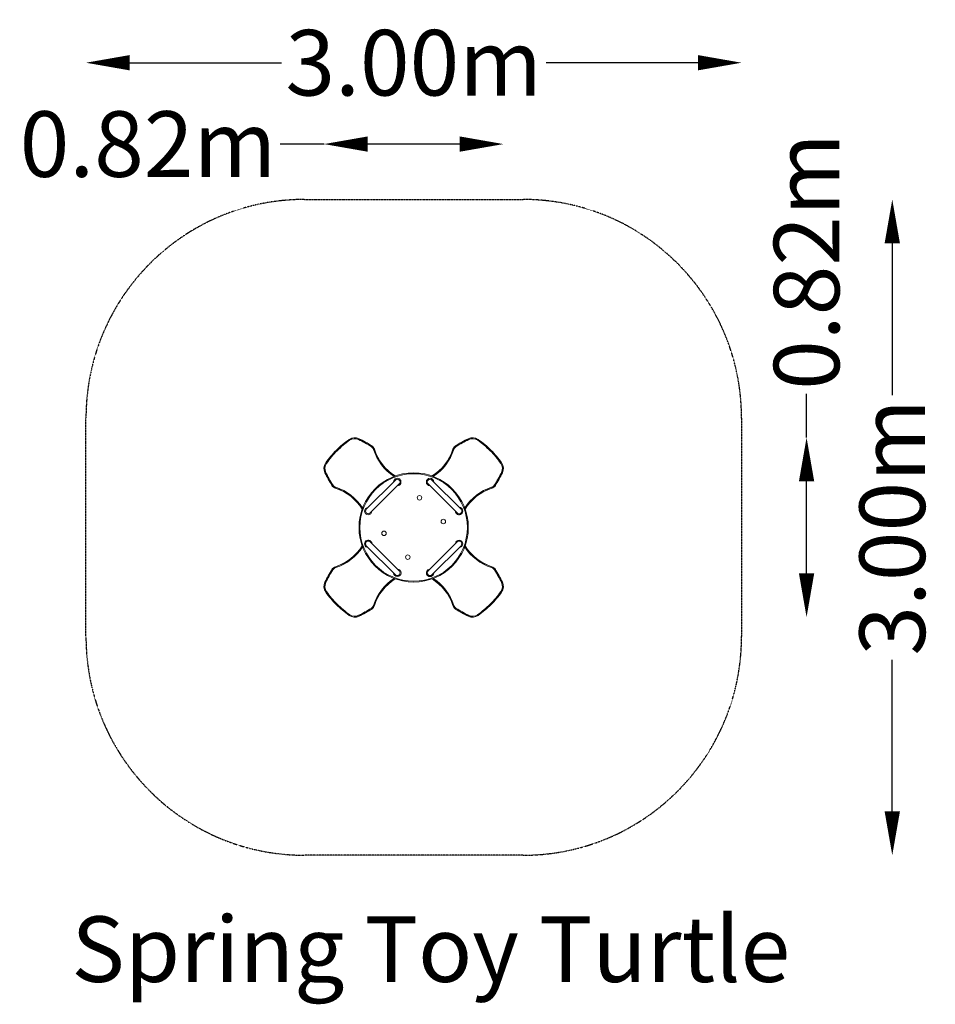
# Model space of a CAD drawing. Units: millimetres. Extents: x -1803 to 2387, y -2182 to 2323.
import ezdxf

# ---------------------------------------------------------------- set-up
doc = ezdxf.new("R2010")
doc.units = ezdxf.units.MM
doc.header["$LTSCALE"] = 0.2
doc.header["$MEASUREMENT"] = 0
doc.header["$PDMODE"] = 1
doc.linetypes.add('BORDER', pattern=[1.75, 0.5, -0.25, 0.5, -0.25, 0, -0.25])
doc.layers.add('HAGS-Dim Plan', color=7, linetype='Continuous', lineweight=100)
doc.layers.add('HAGS-Label', color=7, linetype='Continuous', lineweight=100)
doc.layers.add('HAGS-EN1176 Falling Space', color=30, linetype='BORDER')
doc.layers.add('HAGS-Plan', color=7, linetype='Continuous')
doc.styles.get("Standard").update_dxf_attribs({"font": 'g13f12d.shx', "height": 300})
doc.dimstyles.new('HAGS - Dim Plan', dxfattribs={"dimtxt": 300, "dimasz": 200, "dimexe": 0.18, "dimexo": 0.0625, "dimgap": 150, "dimtad": 0, "dimlfac": 0.001, "dimrnd": 0.05, "dimzin": 1, "dimdsep": 46, "dimtxsty": 'Standard', "dimblk": 'HAGS - Dim Plan arrow', "dimcen": 0.1, "dimse1": 1, "dimse2": 1, "dimclrd": 1, "dimadec": 0, "dimazin": 0, "dimtfac": 1, "dimtofl": 0, "dimtmove": 0, "dimatfit": 3, "dimfxl": 1, "dimtolj": 1, "dimtzin": 0, "dimarcsym": 0})

# ---------------------------------------------------------------- blocks, each defined once
blk = doc.blocks.new('HAGS - Dim Plan arrow')
at = {"color": 1, "lineweight": 0}
blk.add_lwpolyline([(0, 0, 0, 0.35, 0), (-1, 0, 0.015, 0.015, 0)], format="xyseb", dxfattribs=at)
blk = doc.blocks.new('*D19')
at = {"layer": 'Defpoints', "color": 0, "transparency": 16777216}
for p in [(1500, 2125.7), (-1500, 0), (1500, 0)]:
    blk.add_point(p, dxfattribs=at)
at = {"layer": 'HAGS-Dim Plan', "color": 1, "lineweight": -2, "transparency": 16777216}
for p, q in [((-1300, 2125.7), (-605.4, 2125.7)), ((1300, 2125.7), (605.4, 2125.7))]:
    blk.add_line(p, q, dxfattribs=at)
at = {"layer": 'HAGS-Dim Plan', "color": 1, "lineweight": -2, "transparency": 16777216, "xscale": 200, "yscale": 200, "zscale": 200, "rotation": 180}
blk.add_blockref('HAGS - Dim Plan arrow', (-1500, 2125.7), dxfattribs=at)
at = {"layer": 'HAGS-Dim Plan', "color": 1, "lineweight": -2, "transparency": 16777216, "xscale": 200, "yscale": 200, "zscale": 200}
blk.add_blockref('HAGS - Dim Plan arrow', (1500, 2125.7), dxfattribs=at)
at = {"layer": 'HAGS-Dim Plan', "color": 0, "transparency": 16777216, "insert": (0, 2125.7), "char_height": 300, "attachment_point": 5}
blk.add_mtext('\\A1;3.00m', dxfattribs=at)
blk = doc.blocks.new('*D17')
at = {"layer": 'Defpoints', "color": 0, "transparency": 16777216}
for p in [(410.5, 1753.5), (-410.6, 268.4, 126), (410.5, -272.2, 126)]:
    blk.add_point(p, dxfattribs=at)
at = {"layer": 'HAGS-Dim Plan', "color": 1, "lineweight": -2, "transparency": 16777216}
for p, q in [((-410.6, 1753.5), (-610.6, 1753.5)), ((210.5, 1753.5), (-210.6, 1753.5))]:
    blk.add_line(p, q, dxfattribs=at)
at = {"layer": 'HAGS-Dim Plan', "color": 1, "lineweight": -2, "transparency": 16777216, "xscale": 200, "yscale": 200, "zscale": 200, "rotation": 180}
blk.add_blockref('HAGS - Dim Plan arrow', (-410.6, 1753.5), dxfattribs=at)
at = {"layer": 'HAGS-Dim Plan', "color": 1, "lineweight": -2, "transparency": 16777216, "xscale": 200, "yscale": 200, "zscale": 200}
blk.add_blockref('HAGS - Dim Plan arrow', (410.5, 1753.5), dxfattribs=at)
at = {"layer": 'HAGS-Dim Plan', "color": 0, "transparency": 16777216, "insert": (-1216.1, 1753.5), "char_height": 300, "attachment_point": 5}
blk.add_mtext('\\A1;0.82m', dxfattribs=at)
blk = doc.blocks.new('*D20')
at = {"layer": 'Defpoints', "color": 0, "transparency": 16777216}
for p in [(0, 1500), (0, -1500), (2189.7, -1500)]:
    blk.add_point(p, dxfattribs=at)
at = {"layer": 'HAGS-Dim Plan', "color": 1, "lineweight": -2, "transparency": 16777216}
for p, q in [((2189.7, 1300), (2189.7, 605.4)), ((2189.7, -1300), (2189.7, -605.4))]:
    blk.add_line(p, q, dxfattribs=at)
at = {"layer": 'HAGS-Dim Plan', "color": 1, "lineweight": -2, "transparency": 16777216, "xscale": 200, "yscale": 200, "zscale": 200}
for p, rotation in [((2189.7, 1500), 90), ((2189.7, -1500), 270)]:
    blk.add_blockref('HAGS - Dim Plan arrow', p, dxfattribs=dict(at, rotation=rotation))
at = {"layer": 'HAGS-Dim Plan', "color": 0, "transparency": 16777216, "insert": (2189.7, 0), "char_height": 300, "attachment_point": 5, "rotation": 90}
blk.add_mtext('\\A1;3.00m', dxfattribs=at)
blk = doc.blocks.new('*D18')
at = {"layer": 'Defpoints', "color": 0, "transparency": 16777216}
for p in [(-270.1, 410.7, 130.5), (-271.9, -410.6, 130.5), (1797.5, -410.6)]:
    blk.add_point(p, dxfattribs=at)
at = {"layer": 'HAGS-Dim Plan', "color": 1, "lineweight": -2, "transparency": 16777216}
for p, q in [((1797.5, 410.7), (1797.5, 610.7)), ((1797.5, -210.6), (1797.5, 210.7))]:
    blk.add_line(p, q, dxfattribs=at)
at = {"layer": 'HAGS-Dim Plan', "color": 1, "lineweight": -2, "transparency": 16777216, "xscale": 200, "yscale": 200, "zscale": 200}
for p, rotation in [((1797.5, 410.7), 90), ((1797.5, -410.6), 270)]:
    blk.add_blockref('HAGS - Dim Plan arrow', p, dxfattribs=dict(at, rotation=rotation))
at = {"layer": 'HAGS-Dim Plan', "color": 0, "transparency": 16777216, "insert": (1797.5, 1216.2), "char_height": 300, "attachment_point": 5, "rotation": 90}
blk.add_mtext('\\A1;0.82m', dxfattribs=at)
blk = doc.blocks.new('A$C2e0ff98a')
at = {"lineweight": 0}
for p, q in [((-753.5, 594.4), (-753.8, 594.9)), ((-753.5, 594.4), (-753.8, 594.9)), ((-751.2, 591.3), (-753.5, 594.4)), ((-751.2, 591.3), (-753.5, 594.4)), ((-710, 594.6), (-708.3, 598.1)), ((-710, 594.6), (-708.3, 598.1)), ((-708.3, 598.1), (-708, 598.6)), ((-708.3, 598.1), (-708, 598.6)), ((-207.9, 598.1), (-208.1, 598.6)), ((-207.9, 598.1), (-208.1, 598.6)), ((-206.2, 594.6), (-207.9, 598.1)), ((-206.2, 594.6), (-207.9, 598.1)), ((-164.9, 591.3), (-162.7, 594.4)), ((-164.9, 591.3), (-162.7, 594.4)), ((-162.7, 594.4), (-162.3, 594.9)), ((-162.7, 594.4), (-162.3, 594.9)), ((-652.6, 562.8), (-650.6, 566.1)), ((-652.6, 562.8), (-650.6, 566.1)), ((-650.6, 566.1), (-650.3, 566.5)), ((-650.6, 566.1), (-650.3, 566.5)), ((-641.9, 549), (-638.2, 550.2)), ((-641.9, 549), (-638.2, 550.2)), ((-638.2, 550.2), (-637.7, 550.4)), ((-638.2, 550.2), (-637.7, 550.4)), ((-278, 550.2), (-278.5, 550.4)), ((-278, 550.2), (-278.5, 550.4)), ((-274.3, 549), (-278, 550.2)), ((-274.3, 549), (-278, 550.2)), ((-265.6, 566.1), (-265.9, 566.5)), ((-265.6, 566.1), (-265.9, 566.5)), ((-263.5, 562.8), (-265.6, 566.1)), ((-263.5, 562.8), (-265.6, 566.1)), ((-859.9, 488), (-860.4, 488.3)), ((-859.9, 488), (-860.4, 488.3)), ((-856.8, 485.8), (-859.9, 488)), ((-856.8, 485.8), (-859.9, 488)), ((-59.4, 485.8), (-56.2, 488)), ((-59.4, 485.8), (-56.2, 488)), ((-56.2, 488), (-55.8, 488.3)), ((-56.2, 488), (-55.8, 488.3)), ((-863.6, 442.8), (-864.1, 442.6)), ((-863.6, 442.8), (-864.1, 442.6)), ((-860.1, 444.5), (-863.6, 442.8)), ((-860.1, 444.5), (-863.6, 442.8)), ((-541.9, 409.3), (-674.8, 276.4)), ((-241.4, 276.4), (-374.3, 409.3)), ((-56, 444.5), (-52.6, 442.8)), ((-56, 444.5), (-52.6, 442.8)), ((-52.6, 442.8), (-52, 442.6)), ((-52.6, 442.8), (-52, 442.6)), ((-831.5, 385.1), (-832, 384.8)), ((-831.5, 385.1), (-832, 384.8)), ((-828.3, 387.1), (-831.5, 385.1)), ((-828.3, 387.1), (-831.5, 385.1)), ((-815.7, 372.7), (-815.9, 372.2)), ((-815.7, 372.7), (-815.9, 372.2)), ((-814.5, 376.4), (-815.7, 372.7)), ((-814.5, 376.4), (-815.7, 372.7)), ((-657.1, 258.7), (-524.2, 391.7)), ((-392, 391.7), (-259, 258.7)), ((-101.7, 376.4), (-100.5, 372.7)), ((-101.7, 376.4), (-100.5, 372.7)), ((-100.5, 372.7), (-100.3, 372.2)), ((-100.5, 372.7), (-100.3, 372.2)), ((-87.9, 387.1), (-84.6, 385.1)), ((-87.9, 387.1), (-84.6, 385.1)), ((-84.6, 385.1), (-84.1, 384.8)), ((-84.6, 385.1), (-84.1, 384.8)), ((-674.8, 108.8), (-541.9, -24.1)), ((-524.2, -6.5), (-657.1, 126.5)), ((-259, 126.5), (-392, -6.5)), ((-374.3, -24.1), (-241.4, 108.8)), ((-831.5, 0.1), (-832, 0.4)), ((-831.5, 0.1), (-832, 0.4)), ((-828.3, -1.9), (-831.5, 0.1)), ((-828.3, -1.9), (-831.5, 0.1)), ((-815.7, 12.5), (-815.9, 13)), ((-815.7, 12.5), (-815.9, 13)), ((-814.5, 8.8), (-815.7, 12.5)), ((-814.5, 8.8), (-815.7, 12.5)), ((-101.7, 8.8), (-100.5, 12.5)), ((-101.7, 8.8), (-100.5, 12.5)), ((-100.5, 12.5), (-100.3, 13)), ((-100.5, 12.5), (-100.3, 13)), ((-87.9, -1.9), (-84.6, 0.1)), ((-87.9, -1.9), (-84.6, 0.1)), ((-84.6, 0.1), (-84.1, 0.4)), ((-84.6, 0.1), (-84.1, 0.4)), ((-863.6, -57.6), (-864.1, -57.4)), ((-863.6, -57.6), (-864.1, -57.4)), ((-860.1, -59.3), (-863.6, -57.6)), ((-860.1, -59.3), (-863.6, -57.6)), ((-56, -59.3), (-52.6, -57.6)), ((-56, -59.3), (-52.6, -57.6)), ((-52.6, -57.6), (-52, -57.4)), ((-52.6, -57.6), (-52, -57.4)), ((-859.9, -102.8), (-860.4, -103.1)), ((-859.9, -102.8), (-860.4, -103.1)), ((-856.8, -100.6), (-859.9, -102.8)), ((-856.8, -100.6), (-859.9, -102.8)), ((-59.4, -100.6), (-56.2, -102.8)), ((-59.4, -100.6), (-56.2, -102.8)), ((-56.2, -102.8), (-55.8, -103.1)), ((-56.2, -102.8), (-55.8, -103.1)), ((-652.6, -177.6), (-650.6, -180.9)), ((-652.6, -177.6), (-650.6, -180.9)), ((-641.9, -163.8), (-638.2, -165)), ((-641.9, -163.8), (-638.2, -165)), ((-638.2, -165), (-637.7, -165.2)), ((-638.2, -165), (-637.7, -165.2)), ((-278, -165), (-278.5, -165.2)), ((-278, -165), (-278.5, -165.2)), ((-274.3, -163.8), (-278, -165)), ((-274.3, -163.8), (-278, -165)), ((-263.5, -177.6), (-265.6, -180.9)), ((-263.5, -177.6), (-265.6, -180.9)), ((-753.5, -209.2), (-753.8, -209.7)), ((-753.5, -209.2), (-753.8, -209.7)), ((-751.2, -206.1), (-753.5, -209.2)), ((-751.2, -206.1), (-753.5, -209.2)), ((-710, -209.4), (-708.3, -212.9)), ((-710, -209.4), (-708.3, -212.9)), ((-708.3, -212.9), (-708, -213.4)), ((-708.3, -212.9), (-708, -213.4)), ((-650.6, -180.9), (-650.3, -181.3)), ((-650.6, -180.9), (-650.3, -181.3)), ((-265.6, -180.9), (-265.9, -181.3)), ((-265.6, -180.9), (-265.9, -181.3)), ((-207.9, -212.9), (-208.1, -213.4)), ((-207.9, -212.9), (-208.1, -213.4)), ((-206.2, -209.4), (-207.9, -212.9)), ((-206.2, -209.4), (-207.9, -212.9)), ((-164.9, -206.1), (-162.7, -209.2)), ((-164.9, -206.1), (-162.7, -209.2)), ((-162.7, -209.2), (-162.3, -209.7)), ((-162.7, -209.2), (-162.3, -209.7))]:
    blk.add_line(p, q, dxfattribs=at)
for centre, radius in [((-458.1, 192.6), 250), ((-458.1, 192.6), 250), ((-458.1, 192.6), 246), ((-458.1, 192.6), 246), ((-431.2, 328.4), 10.3), ((-322.3, 219.5), 10.2), ((-593.8, 165.7), 10.3), ((-485, 56.8), 10.3)]:
    blk.add_circle(centre, radius, dxfattribs=at)
for centre, radius, start, end in [((-494, 228.6), 449.1, 125.3397, 135), ((-494, 228.6), 448.5, 125.3397, 135), ((-494, 228.6), 448.5, 125.3397, 135), ((-494, 228.6), 444.7, 125.3397, 135), ((-494, 228.6), 444.7, 125.3397, 135), ((-727.8, 558.2), 45, 63.972, 125.3397), ((-727.8, 558.2), 44.4, 63.972, 125.3397), ((-727.8, 558.2), 44.4, 63.972, 125.3397), ((-727.8, 558.2), 40.6, 63.972, 125.3397), ((-727.8, 558.2), 40.6, 63.972, 125.3397), ((-982.8, 36.1), 621.6, 57.9193, 63.972), ((-982.8, 36.1), 621.6, 57.9193, 63.972), ((-982.8, 36.1), 625.5, 57.9193, 63.972), ((-982.8, 36.1), 625.5, 57.9193, 63.972), ((-982.8, 36.1), 626, 57.9193, 63.972), ((66.6, 36.1), 626, 116.028, 122.0807), ((66.6, 36.1), 625.5, 116.028, 122.0807), ((66.6, 36.1), 625.5, 116.028, 122.0807), ((66.6, 36.1), 621.6, 116.028, 122.0807), ((66.6, 36.1), 621.6, 116.028, 122.0807), ((-188.4, 558.2), 45, 54.6603, 116.028), ((-188.4, 558.2), 44.4, 54.6603, 116.028), ((-188.4, 558.2), 44.4, 54.6603, 116.028), ((-188.4, 558.2), 40.6, 54.6603, 116.028), ((-188.4, 558.2), 40.6, 54.6603, 116.028), ((-422.1, 228.6), 444.7, 45, 54.6603), ((-422.1, 228.6), 444.7, 45, 54.6603), ((-422.1, 228.6), 448.5, 45, 54.6603), ((-422.1, 228.6), 448.5, 45, 54.6603), ((-422.1, 228.6), 449.1, 45, 54.6603), ((-494, 228.6), 449.1, 135, 144.6603), ((-494, 228.6), 448.5, 135, 144.6603), ((-494, 228.6), 448.5, 135, 144.6603), ((-494, 228.6), 444.7, 135, 144.6603), ((-494, 228.6), 444.7, 135, 144.6603), ((-666.2, 541.1), 25.6, 17.9799, 57.9193), ((-666.2, 541.1), 25.6, 17.9799, 57.9193), ((-666.2, 541.1), 29.4, 17.9799, 57.9193), ((-666.2, 541.1), 29.4, 17.9799, 57.9193), ((-666.2, 541.1), 30, 17.9799, 57.9193), ((-421, 620.7), 232.2, 197.9799, 236.9598), ((-421, 620.7), 232.2, 197.9799, 236.9598), ((-421, 620.7), 228.4, 197.9799, 237.683), ((-421, 620.7), 228.4, 197.9799, 237.683), ((-421, 620.7), 227.8, 197.9799, 237.795), ((-495.2, 620.7), 227.8, 302.205, 342.0201), ((-495.2, 620.7), 228.4, 302.317, 342.0201), ((-495.2, 620.7), 228.4, 302.317, 342.0201), ((-495.2, 620.7), 232.2, 303.0402, 342.0201), ((-495.2, 620.7), 232.2, 303.0402, 342.0201), ((-250, 541.1), 30, 122.0807, 162.0201), ((-250, 541.1), 29.4, 122.0807, 162.0201), ((-250, 541.1), 29.4, 122.0807, 162.0201), ((-250, 541.1), 25.6, 122.0807, 162.0201), ((-250, 541.1), 25.6, 122.0807, 162.0201), ((-422.1, 228.6), 444.7, 35.3397, 45), ((-422.1, 228.6), 444.7, 35.3397, 45), ((-422.1, 228.6), 448.5, 35.3397, 45), ((-422.1, 228.6), 448.5, 35.3397, 45), ((-422.1, 228.6), 449.1, 35.3397, 45), ((-823.7, 462.3), 45, 144.6603, 206.028), ((-823.7, 462.3), 44.4, 144.6603, 206.028), ((-823.7, 462.3), 44.4, 144.6603, 206.028), ((-823.7, 462.3), 40.6, 144.6603, 206.028), ((-823.7, 462.3), 40.6, 144.6603, 206.028), ((-92.5, 462.3), 40.6, 333.972, 35.3397), ((-92.5, 462.3), 40.6, 333.972, 35.3397), ((-92.5, 462.3), 44.4, 333.972, 35.3397), ((-92.5, 462.3), 44.4, 333.972, 35.3397), ((-92.5, 462.3), 45, 333.972, 35.3397), ((-301.6, 717.3), 626, 206.028, 212.0807), ((-301.6, 717.3), 625.5, 206.028, 212.0807), ((-301.6, 717.3), 625.5, 206.028, 212.0807), ((-301.6, 717.3), 621.6, 206.028, 212.0807), ((-301.6, 717.3), 621.6, 206.028, 212.0807), ((-533, 400.5), 17, 38.3801, 177.6679), ((-533, 400.5), 12.5, 315, 135), ((-533, 400.5), 17, 272.3321, 38.3801), ((-383.1, 400.5), 17, 2.3321, 267.6679), ((-383.1, 400.5), 12.5, 45, 225), ((-614.6, 717.3), 621.6, 327.9193, 333.972), ((-614.6, 717.3), 621.6, 327.9193, 333.972), ((-614.6, 717.3), 625.5, 327.9193, 333.972), ((-614.6, 717.3), 625.5, 327.9193, 333.972), ((-614.6, 717.3), 626, 327.9193, 333.972), ((-806.6, 400.7), 30, 212.0807, 252.0201), ((-806.6, 400.7), 29.4, 212.0807, 252.0201), ((-806.6, 400.7), 29.4, 212.0807, 252.0201), ((-806.6, 400.7), 25.6, 212.0807, 252.0201), ((-806.6, 400.7), 25.6, 212.0807, 252.0201), ((-886.2, 155.5), 227.8, 32.205, 72.0201), ((-886.2, 155.5), 228.4, 32.317, 72.0201), ((-886.2, 155.5), 228.4, 32.317, 72.0201), ((-886.2, 155.5), 232.2, 33.0402, 72.0201), ((-886.2, 155.5), 232.2, 33.0402, 72.0201), ((-30, 155.5), 232.2, 107.9799, 146.9598), ((-30, 155.5), 232.2, 107.9799, 146.9598), ((-30, 155.5), 228.4, 107.9799, 147.683), ((-30, 155.5), 228.4, 107.9799, 147.683), ((-30, 155.5), 227.8, 107.9799, 147.795), ((-109.6, 400.7), 25.6, 287.9799, 327.9193), ((-109.6, 400.7), 25.6, 287.9799, 327.9193), ((-109.6, 400.7), 29.4, 287.9799, 327.9193), ((-109.6, 400.7), 29.4, 287.9799, 327.9193), ((-109.6, 400.7), 30, 287.9799, 327.9193), ((-666, 267.6), 17, 92.3321, 357.6679), ((-666, 267.6), 12.5, 135, 315), ((-250.2, 267.6), 12.5, 225, 45), ((-250.2, 267.6), 17, 308.3801, 87.6679), ((-250.2, 267.6), 17, 182.3321, 308.3801), ((-886.2, 229.7), 227.8, 287.9799, 327.795), ((-886.2, 229.7), 228.4, 287.9799, 327.683), ((-886.2, 229.7), 228.4, 287.9799, 327.683), ((-886.2, 229.7), 232.2, 287.9799, 326.9598), ((-886.2, 229.7), 232.2, 287.9799, 326.9598), ((-666, 117.6), 17, 128.3801, 267.6679), ((-666, 117.6), 12.5, 45, 225), ((-666, 117.6), 17, 2.3321, 128.3801), ((-250.2, 117.6), 17, 272.3321, 177.6679), ((-250.2, 117.6), 12.5, 315, 135), ((-30, 229.7), 232.2, 213.0402, 252.0201), ((-30, 229.7), 232.2, 213.0402, 252.0201), ((-30, 229.7), 228.4, 212.317, 252.0201), ((-30, 229.7), 228.4, 212.317, 252.0201), ((-30, 229.7), 227.8, 212.205, 252.0201), ((-301.6, -332.1), 626, 147.9193, 153.972), ((-301.6, -332.1), 625.5, 147.9193, 153.972), ((-301.6, -332.1), 625.5, 147.9193, 153.972), ((-806.6, -15.5), 30, 107.9799, 147.9193), ((-806.6, -15.5), 29.4, 107.9799, 147.9193), ((-806.6, -15.5), 29.4, 107.9799, 147.9193), ((-806.6, -15.5), 25.6, 107.9799, 147.9193), ((-806.6, -15.5), 25.6, 107.9799, 147.9193), ((-533, -15.3), 17, 182.3321, 87.6679), ((-383.1, -15.3), 17, 92.3321, 218.3801), ((-109.6, -15.5), 25.6, 32.0807, 72.0201), ((-109.6, -15.5), 25.6, 32.0807, 72.0201), ((-109.6, -15.5), 29.4, 32.0807, 72.0201), ((-109.6, -15.5), 29.4, 32.0807, 72.0201), ((-109.6, -15.5), 30, 32.0807, 72.0201), ((-614.6, -332.1), 625.5, 26.028, 32.0807), ((-614.6, -332.1), 625.5, 26.028, 32.0807), ((-614.6, -332.1), 626, 26.028, 32.0807), ((-301.6, -332.1), 621.6, 147.9193, 153.972), ((-301.6, -332.1), 621.6, 147.9193, 153.972), ((-421, -235.5), 232.2, 123.0402, 162.0201), ((-421, -235.5), 232.2, 123.0402, 162.0201), ((-421, -235.5), 228.4, 122.317, 162.0201), ((-421, -235.5), 228.4, 122.317, 162.0201), ((-421, -235.5), 227.8, 122.205, 162.0201), ((-533, -15.3), 12.5, 225, 45), ((-383.1, -15.3), 17, 218.3801, 357.6679), ((-383.1, -15.3), 12.5, 135, 315), ((-495.2, -235.5), 227.8, 17.9799, 57.795), ((-495.2, -235.5), 228.4, 17.9799, 57.683), ((-495.2, -235.5), 228.4, 17.9799, 57.683), ((-495.2, -235.5), 232.2, 17.9799, 56.9598), ((-495.2, -235.5), 232.2, 17.9799, 56.9598), ((-614.6, -332.1), 621.6, 26.028, 32.0807), ((-614.6, -332.1), 621.6, 26.028, 32.0807), ((-823.7, -77.1), 45, 153.972, 215.3397), ((-823.7, -77.1), 44.4, 153.972, 215.3397), ((-823.7, -77.1), 44.4, 153.972, 215.3397), ((-823.7, -77.1), 40.6, 153.972, 215.3397), ((-823.7, -77.1), 40.6, 153.972, 215.3397), ((-92.5, -77.1), 40.6, 324.6603, 26.028), ((-92.5, -77.1), 40.6, 324.6603, 26.028), ((-92.5, -77.1), 44.4, 324.6603, 26.028), ((-92.5, -77.1), 44.4, 324.6603, 26.028), ((-92.5, -77.1), 45, 324.6603, 26.028), ((-494, 156.6), 449.1, 215.3397, 225), ((-494, 156.6), 448.5, 215.3397, 225), ((-494, 156.6), 448.5, 215.3397, 225), ((-494, 156.6), 444.7, 215.3397, 225), ((-494, 156.6), 444.7, 215.3397, 225), ((-422.1, 156.6), 444.7, 315, 324.6603), ((-422.1, 156.6), 444.7, 315, 324.6603), ((-422.1, 156.6), 448.5, 315, 324.6603), ((-422.1, 156.6), 448.5, 315, 324.6603), ((-422.1, 156.6), 449.1, 315, 324.6603), ((-494, 156.6), 449.1, 225, 234.6603), ((-494, 156.6), 448.5, 225, 234.6603), ((-494, 156.6), 448.5, 225, 234.6603), ((-494, 156.6), 444.7, 225, 234.6603), ((-494, 156.6), 444.7, 225, 234.6603), ((-982.8, 349.1), 621.6, 296.028, 302.0807), ((-982.8, 349.1), 621.6, 296.028, 302.0807), ((-666.2, -155.9), 25.6, 302.0807, 342.0201), ((-666.2, -155.9), 25.6, 302.0807, 342.0201), ((-666.2, -155.9), 29.4, 302.0807, 342.0201), ((-666.2, -155.9), 29.4, 302.0807, 342.0201), ((-666.2, -155.9), 30, 302.0807, 342.0201), ((-250, -155.9), 30, 197.9799, 237.9193), ((-250, -155.9), 29.4, 197.9799, 237.9193), ((-250, -155.9), 29.4, 197.9799, 237.9193), ((-250, -155.9), 25.6, 197.9799, 237.9193), ((-250, -155.9), 25.6, 197.9799, 237.9193), ((66.6, 349.1), 621.6, 237.9193, 243.972), ((66.6, 349.1), 621.6, 237.9193, 243.972), ((-422.1, 156.6), 444.7, 305.3397, 315), ((-422.1, 156.6), 444.7, 305.3397, 315), ((-422.1, 156.6), 448.5, 305.3397, 315), ((-422.1, 156.6), 448.5, 305.3397, 315), ((-422.1, 156.6), 449.1, 305.3397, 315), ((-727.8, -173), 45, 234.6603, 296.028), ((-727.8, -173), 44.4, 234.6603, 296.028), ((-727.8, -173), 44.4, 234.6603, 296.028), ((-727.8, -173), 40.6, 234.6603, 296.028), ((-727.8, -173), 40.6, 234.6603, 296.028), ((-982.8, 349.1), 625.5, 296.028, 302.0807), ((-982.8, 349.1), 625.5, 296.028, 302.0807), ((-982.8, 349.1), 626, 296.028, 302.0807), ((66.6, 349.1), 626, 237.9193, 243.972), ((66.6, 349.1), 625.5, 237.9193, 243.972), ((66.6, 349.1), 625.5, 237.9193, 243.972), ((-188.4, -173), 45, 243.972, 305.3397), ((-188.4, -173), 44.4, 243.972, 305.3397), ((-188.4, -173), 44.4, 243.972, 305.3397), ((-188.4, -173), 40.6, 243.972, 305.3397), ((-188.4, -173), 40.6, 243.972, 305.3397)]:
    blk.add_arc(centre, radius, start, end, dxfattribs=at)
at = {"lineweight": 0, "extrusion": (0, 0, -1)}
for centre, major_axis, start_param, end_param in [((-798.9, 533.4), (-12.7, 12.7), 0, 0.25268), ((-798.9, 533.4), (-12.7, 12.7), 0, 0.25268), ((-808.5, 543), (-2.83, 2.83), 0.25268, 1.570796), ((-808.5, 543), (-2.83, 2.83), 0.25268, 1.570796), ((-107.7, 543), (2.83, 2.83), 0.25268, 1.570796), ((-107.7, 543), (2.83, 2.83), 0.25268, 1.570796), ((-117.3, 533.4), (12.7, 12.7), 0, 0.25268), ((-117.3, 533.4), (12.7, 12.7), 0, 0.25268), ((-798.9, -148.2), (-12.7, -12.7), 0, 0.25268), ((-798.9, -148.2), (-12.7, -12.7), 0, 0.25268), ((-808.5, -157.8), (-2.83, -2.83), 0.25268, 1.570796), ((-808.5, -157.8), (-2.83, -2.83), 0.25268, 1.570796), ((-107.7, -157.8), (2.83, -2.83), 0.25268, 1.570796), ((-107.7, -157.8), (2.83, -2.83), 0.25268, 1.570796), ((-117.3, -148.2), (12.7, -12.7), 0, 0.25268), ((-117.3, -148.2), (12.7, -12.7), 0, 0.25268)]:
    blk.add_ellipse(centre, major_axis=major_axis, ratio=0, start_param=start_param, end_param=end_param, dxfattribs=at)

msp = doc.modelspace()

# ---------------------------------------------------------------- linework, layer by layer
at = {"layer": 'HAGS-EN1176 Falling Space'}
msp.add_lwpolyline([(-500, 1500), (500, 1500, -0.41421356), (1500, 500), (1500, -500, -0.41421356), (500, -1500), (-500, -1500, -0.41421356), (-1500, -500), (-1500, 500, -0.41421356)], format="xyb", close=True, dxfattribs=at)

# ---------------------------------------------------------------- block references
at = {"layer": 'HAGS-Plan'}
msp.add_blockref('A$C2e0ff98a', (457.677, -193.004), dxfattribs=at)

# ---------------------------------------------------------------- texts
at = {"layer": 'HAGS-Label', "insert": (-1566.585, -1779.834), "char_height": 300, "attachment_point": 1}
msp.add_mtext_dynamic_manual_height_columns('Spring Toy Turtle', width=3854.16508, gutter_width=1500, heights=[656.485], dxfattribs=at)

# ---------------------------------------------------------------- dimensions: what is measured, and where the dimension line sits
at = {"layer": 'HAGS-Dim Plan'}
for base, p1, p2, picture, middle in [((1500, 2125.724), (-1500, 0), (1500, 0), '*D19', (0, 2125.724)), ((410.528, 1753.539), (-410.566, 268.421, 125.96), (410.528, -272.206, 125.96), '*D17', (-1216.121, 1753.539))]:
    dim = msp.add_linear_dim(base=base, p1=p1, p2=p2, dimstyle='HAGS - Dim Plan', override={"dimrnd": 0.01, "dimpost": 'm'}, dxfattribs=at)
    dim.commit()
    dim.dimension.update_dxf_attribs({"geometry": picture, "text_midpoint": middle, "dimtype": 160})
for base, p1, p2, picture, middle in [((1797.548, -410.579), (-270.132, 410.686, 130.46), (-271.934, -410.579, 130.46), '*D18', (1797.548, 1216.241)), ((2189.745, -1500), (0, 1500), (0, -1500), '*D20', (2189.745, 0))]:
    dim = msp.add_linear_dim(base=base, p1=p1, p2=p2, angle=90, dimstyle='HAGS - Dim Plan', override={"dimrnd": 0.01, "dimpost": 'm'}, dxfattribs=at)
    dim.commit()
    dim.dimension.update_dxf_attribs({"geometry": picture, "text_midpoint": middle, "dimtype": 160})

doc.saveas('drawing.dxf')
